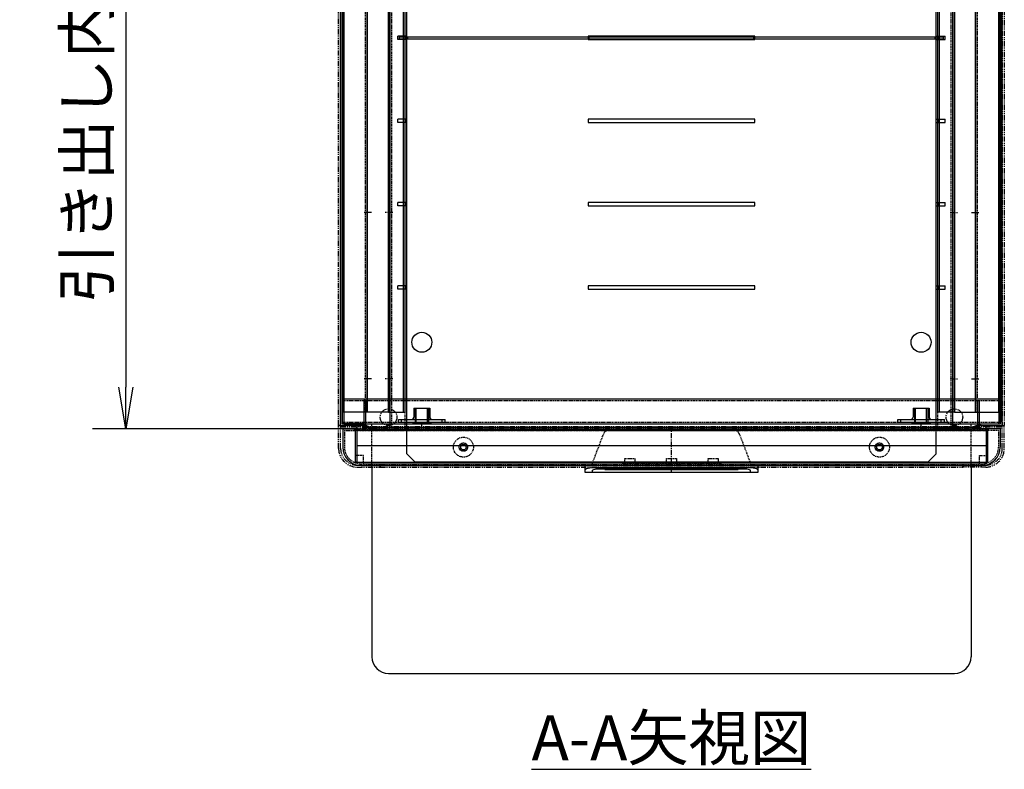
# Model space of a CAD drawing. Extents: x -86131 to 19656, y -67981 to 11908.
# Drawn here: x -83838 to -83247, y -65426 to -64976 of the extents above; entities that cross this region are included whole.
import ezdxf

# ---------------------------------------------------------------- set-up
doc = ezdxf.new("R2010")
doc.units = 0
doc.header["$LTSCALE"] = 0.1
for name, pattern in [('CENTER', [50.8, 31.75, -6.35, 6.35, -6.35]), ('HIDDEN', [9.525, 6.35, -3.175]), ('PHANTOM', [63.5, 31.75, -6.35, 6.35, -6.35, 6.35, -6.35])]:
    doc.linetypes.add(name, pattern=pattern)
doc.layers.get('0').update_dxf_attribs({"linetype": 'CONTINUOUS'})
doc.layers.get('DEFPOINTS').update_dxf_attribs({"linetype": 'CONTINUOUS'})
for name, color, linetype in [('中心線', 4, 'CENTER'), ('二点鎖線', 5, 'PHANTOM'), ('実線', 3, 'CONTINUOUS'), ('破線', 1, 'HIDDEN'), ('部品', 6, 'CONTINUOUS')]:
    doc.layers.add(name, color=color, linetype=linetype)
doc.styles.add('y-10', font='romans.shx', dxfattribs={"width": 0.8, "height": 27, "bigfont": 'BIGFONT.shx'})
doc.dimstyles.new('y-10', dxfattribs={"dimscale": 10, "dimtxt": 2.7, "dimasz": 2.5, "dimexe": 2, "dimexo": 3, "dimgap": 1, "dimtad": 1, "dimdec": 8, "dimdsep": 46, "dimtxsty": 'y-10', "dimblk": 'OPEN', "dimcen": 0, "dimclrd": 4, "dimclre": 4, "dimclrt": 3, "dimadec": 8, "dimazin": 2, "dimtfac": 1, "dimtdec": 8, "dimtix": 1, "dimtmove": 0, "dimatfit": 3, "dimldrblk": 'OPEN', "dimfxl": 1, "dimtolj": 1, "dimtzin": 0, "dimarcsym": 0})

# ---------------------------------------------------------------- blocks, each defined once
blk = doc.blocks.new('_OPEN')
at = {"color": 0, "linetype": 'ByBlock'}
for p, q in [((-1, 0.167), (0, 0)), ((0, 0), (-1, -0.167)), ((0, 0), (-1, 0))]:
    blk.add_line(p, q, dxfattribs=at)
blk = doc.blocks.new('*D21')
at = {"layer": 'DEFPOINTS', "color": 0}
for p in [(-83605.78, -64751.37), (-83774.66, -65221.37), (-83605.78, -65221.37)]:
    blk.add_point(p, dxfattribs=at)
at = {"layer": '実線', "color": 4, "lineweight": -2}
for p, q in [((-83635.78, -64751.37), (-83794.66, -64751.37)), ((-83774.66, -64776.37), (-83774.66, -65196.37)), ((-83635.78, -65221.37), (-83794.66, -65221.37))]:
    blk.add_line(p, q, dxfattribs=at)
at = {"layer": '実線', "color": 4, "lineweight": -2, "xscale": 25, "yscale": 25, "zscale": 25}
for p, rotation in [((-83774.66, -64751.37), 90), ((-83774.66, -65221.37), 270)]:
    blk.add_blockref('_OPEN', p, dxfattribs=dict(at, rotation=rotation))
at = {"layer": '実線', "color": 3, "insert": (-83798.16, -64986.37), "char_height": 27, "attachment_point": 5, "rotation": 90, "style": 'y-10'}
blk.add_mtext('\\A1;引き出し内寸\u3000470', dxfattribs=at)

msp = doc.modelspace()

# ---------------------------------------------------------------- linework, layer by layer
at = {"layer": '中心線'}
for p, q in [((-83626.98470958, -65091.37122569), (-83631.98470958, -65091.37122569)), ((-83614.28470958, -65091.37122569), (-83619.28470958, -65091.37122569)), ((-83279.28470958, -65091.37122569), (-83274.28470958, -65091.37122569)), ((-83266.58470958, -65091.37122569), (-83261.58470958, -65091.37122569)), ((-83626.98470958, -65191.37122569), (-83631.98470958, -65191.37122569)), ((-83614.28470958, -65191.37122569), (-83619.28470958, -65191.37122569)), ((-83279.28470958, -65191.37122569), (-83274.28470958, -65191.37122569)), ((-83266.58470958, -65191.37122569), (-83261.58470958, -65191.37122569))]:
    msp.add_line(p, q, dxfattribs=at)
at = {"layer": '中心線', "color": 4}
msp.add_line((-83446.78470958, -65247.37122569), (-83446.78470958, -65222.37122569), dxfattribs=at)
at = {"layer": '二点鎖線'}
for p, q in [((-83646.78470958, -65219.37122569), (-83646.78470958, -64645.57122569)), ((-83645.58470958, -65219.37122569), (-83645.58470958, -64645.57122569)), ((-83247.98470958, -64645.57122569), (-83247.98470958, -65219.37122569)), ((-83246.78470958, -64645.57122569), (-83246.78470958, -65219.37122569)), ((-83645.58470958, -65219.37122569), (-83646.78470958, -65219.37122569)), ((-83645.58470958, -65219.37122569), (-83646.78470958, -65219.37122569)), ((-83646.78470958, -65233.17122569), (-83646.78470958, -65219.37122569)), ((-83645.58470958, -65233.17122569), (-83645.58470958, -65219.37122569)), ((-83645.58470958, -65233.17122569), (-83645.58470958, -65219.37122569)), ((-83645.58470958, -65219.87122569), (-83247.98470958, -65219.87122569)), ((-83645.58470958, -65221.07122569), (-83247.98470958, -65221.07122569)), ((-83247.98470958, -65219.37122569), (-83246.78470958, -65219.37122569)), ((-83247.98470958, -65233.17122569), (-83247.98470958, -65219.37122569)), ((-83247.98470958, -65219.37122569), (-83246.78470958, -65219.37122569)), ((-83247.98470958, -65233.17122569), (-83247.98470958, -65219.37122569)), ((-83246.78470958, -65233.17122569), (-83246.78470958, -65219.37122569)), ((-83635.58470958, -65243.17122569), (-83621.78470958, -65243.17122569)), ((-83635.58470958, -65243.17122569), (-83621.78470958, -65243.17122569)), ((-83635.58470958, -65244.37122569), (-83621.78470958, -65244.37122569)), ((-83621.78470958, -65243.17122569), (-83621.78470958, -65244.37122569)), ((-83621.78470958, -65243.17122569), (-83271.78470958, -65243.17122569)), ((-83621.78470958, -65244.37122569), (-83621.78470958, -65243.17122569)), ((-83621.78470958, -65244.37122569), (-83271.78470958, -65244.37122569)), ((-83257.98470958, -65243.17122569), (-83271.78470958, -65243.17122569)), ((-83271.78470958, -65243.17122569), (-83271.78470958, -65244.37122569)), ((-83271.78470958, -65244.37122569), (-83271.78470958, -65243.17122569)), ((-83257.98470958, -65243.17122569), (-83271.78470958, -65243.17122569)), ((-83257.98470958, -65244.37122569), (-83271.78470958, -65244.37122569))]:
    msp.add_line(p, q, dxfattribs=at)
for centre in [(-83616.78470958, -65214.37122569), (-83276.78470958, -65214.37122569)]:
    msp.add_circle(centre, 5, dxfattribs=at)
for centre, radius, start, end in [((-83635.58470958, -65233.17122569), 11.2, 180, 270), ((-83635.58470958, -65233.17122569), 10, 180, 270), ((-83635.58470958, -65233.17122569), 10, 180, 270), ((-83257.98470958, -65233.17122569), 10, 270, 0), ((-83257.98470958, -65233.17122569), 10, 270, 0), ((-83257.98470958, -65233.17122569), 11.2, 270, 0)]:
    msp.add_arc(centre, radius, start, end, dxfattribs=at)
at = {"layer": '実線'}
for p, q in [((-83645.58470958, -65219.37122569), (-83645.58470958, -64645.57122569)), ((-83644.58470958, -65218.37122569), (-83644.58470958, -64646.57122569)), ((-83644.58470958, -64647.57122569), (-83644.58470958, -65217.37122569)), ((-83643.58470958, -64647.57122569), (-83643.58470958, -65217.37122569)), ((-83249.98470958, -64647.57122569), (-83249.98470958, -65217.37122569)), ((-83248.98470958, -65218.37122569), (-83248.98470958, -64646.57122569)), ((-83248.98470958, -64647.57122569), (-83248.98470958, -65217.37122569)), ((-83247.98470958, -65219.37122569), (-83247.98470958, -64645.57122569)), ((-83644.58470958, -65211.37122569), (-83644.58470958, -64671.37122569)), ((-83643.58470958, -65211.37122569), (-83643.58470958, -64671.37122569)), ((-83629.58470958, -65211.37122569), (-83629.58470958, -64671.37122569)), ((-83263.98470958, -65211.37122569), (-83263.98470958, -64671.37122569)), ((-83249.98470958, -65211.37122569), (-83249.98470958, -64671.37122569)), ((-83248.98470958, -65211.37122569), (-83248.98470958, -64671.37122569)), ((-83615.78470958, -65220.37122569), (-83615.78470958, -64751.37122569)), ((-83605.78470958, -65236.37122569), (-83605.78470958, -64751.37122569)), ((-83287.78470958, -65236.37122569), (-83287.78470958, -64751.37122569)), ((-83277.78470958, -65220.37122569), (-83277.78470958, -64751.37122569)), ((-83616.78470958, -65211.37122569), (-83616.78470958, -64766.37122569)), ((-83607.78470958, -65211.37122569), (-83607.78470958, -64766.37122569)), ((-83606.78470958, -65211.37122569), (-83606.78470958, -64766.37122569)), ((-83286.78470958, -65211.37122569), (-83286.78470958, -64766.37122569)), ((-83285.78470958, -65211.37122569), (-83285.78470958, -64766.37122569)), ((-83276.78470958, -65211.37122569), (-83276.78470958, -64766.37122569)), ((-83605.78470958, -64985.37122569), (-83611.28470958, -64985.37122569)), ((-83611.28470958, -64987.37122569), (-83611.28470958, -64985.37122569)), ((-83605.78470958, -64987.37122569), (-83611.28470958, -64987.37122569)), ((-83606.78470958, -64985.37122569), (-83606.78470958, -64987.37122569)), ((-83287.78470958, -64985.37122569), (-83282.28470958, -64985.37122569)), ((-83287.78470958, -64987.37122569), (-83282.28470958, -64987.37122569)), ((-83286.78470958, -64985.37122569), (-83286.78470958, -64987.37122569)), ((-83282.28470958, -64987.37122569), (-83282.28470958, -64985.37122569)), ((-83605.78470958, -65035.37122569), (-83611.28470958, -65035.37122569)), ((-83611.28470958, -65037.37122569), (-83611.28470958, -65035.37122569)), ((-83605.78470958, -65037.37122569), (-83611.28470958, -65037.37122569)), ((-83606.78470958, -65035.37122569), (-83606.78470958, -65037.37122569)), ((-83287.78470958, -65035.37122569), (-83282.28470958, -65035.37122569)), ((-83287.78470958, -65037.37122569), (-83282.28470958, -65037.37122569)), ((-83286.78470958, -65035.37122569), (-83286.78470958, -65037.37122569)), ((-83282.28470958, -65037.37122569), (-83282.28470958, -65035.37122569)), ((-83605.78470958, -65085.37122569), (-83611.28470958, -65085.37122569)), ((-83611.28470958, -65087.37122569), (-83611.28470958, -65085.37122569)), ((-83606.78470958, -65085.37122569), (-83606.78470958, -65087.37122569)), ((-83287.78470958, -65085.37122569), (-83282.28470958, -65085.37122569)), ((-83286.78470958, -65085.37122569), (-83286.78470958, -65087.37122569)), ((-83282.28470958, -65087.37122569), (-83282.28470958, -65085.37122569)), ((-83605.78470958, -65087.37122569), (-83611.28470958, -65087.37122569)), ((-83287.78470958, -65087.37122569), (-83282.28470958, -65087.37122569)), ((-83611.28470958, -65137.37122569), (-83611.28470958, -65135.37122569)), ((-83605.78470958, -65135.37122569), (-83611.28470958, -65135.37122569)), ((-83605.78470958, -65137.37122569), (-83611.28470958, -65137.37122569)), ((-83606.78470958, -65135.37122569), (-83606.78470958, -65137.37122569)), ((-83287.78470958, -65135.37122569), (-83282.28470958, -65135.37122569)), ((-83287.78470958, -65137.37122569), (-83282.28470958, -65137.37122569)), ((-83286.78470958, -65135.37122569), (-83286.78470958, -65137.37122569)), ((-83282.28470958, -65137.37122569), (-83282.28470958, -65135.37122569)), ((-83643.58470958, -65203.37122569), (-83249.98470958, -65203.37122569)), ((-83631.58470958, -65204.37122569), (-83631.58470958, -65218.37122569)), ((-83630.58470958, -65204.37122569), (-83631.58470958, -65204.37122569)), ((-83630.58470958, -65204.37122569), (-83630.58470958, -65219.37122569)), ((-83262.98470958, -65204.37122569), (-83261.98470958, -65204.37122569)), ((-83262.98470958, -65204.37122569), (-83262.98470958, -65219.37122569)), ((-83261.98470958, -65204.37122569), (-83261.98470958, -65218.37122569)), ((-83629.58470958, -65211.37122569), (-83644.58470958, -65211.37122569)), ((-83616.78470958, -65211.37122569), (-83606.78470958, -65211.37122569)), ((-83276.78470958, -65211.37122569), (-83286.78470958, -65211.37122569)), ((-83263.98470958, -65211.37122569), (-83248.98470958, -65211.37122569)), ((-83630.58470958, -65219.37122569), (-83645.58470958, -65219.37122569)), ((-83644.58470958, -65217.37122569), (-83643.58470958, -65217.37122569)), ((-83631.58470958, -65218.37122569), (-83644.58470958, -65218.37122569)), ((-83644.28470958, -65221.37122569), (-83644.28470958, -65232.37122569)), ((-83644.28470958, -65221.37122569), (-83637.28470958, -65221.37122569)), ((-83643.58470958, -65217.37122569), (-83643.58470958, -65218.37122569)), ((-83643.58470958, -65218.37122569), (-83249.98470958, -65218.37122569)), ((-83637.28470958, -65221.37122569), (-83632.28470958, -65221.37122569)), ((-83636.78470958, -65221.37122569), (-83256.78470958, -65221.37122569)), ((-83636.78470958, -65221.37122569), (-83636.78470958, -65241.37122569)), ((-83632.28470958, -65220.37122569), (-83261.28470958, -65220.37122569)), ((-83632.28470958, -65221.37122569), (-83632.28470958, -65220.37122569)), ((-83620.78470958, -65220.37122569), (-83606.78470958, -65220.37122569)), ((-83620.78470958, -65221.37122569), (-83620.78470958, -65220.37122569)), ((-83620.78470958, -65221.37122569), (-83605.78470958, -65221.37122569)), ((-83272.78470958, -65221.37122569), (-83287.78470958, -65221.37122569)), ((-83272.78470958, -65220.37122569), (-83286.78470958, -65220.37122569)), ((-83272.78470958, -65221.37122569), (-83272.78470958, -65220.37122569)), ((-83262.98470958, -65219.37122569), (-83247.98470958, -65219.37122569)), ((-83261.98470958, -65218.37122569), (-83248.98470958, -65218.37122569)), ((-83261.28470958, -65220.37122569), (-83261.28470958, -65221.37122569)), ((-83256.28470958, -65221.37122569), (-83261.28470958, -65221.37122569)), ((-83256.78470958, -65221.37122569), (-83256.78470958, -65241.37122569)), ((-83249.28470958, -65221.37122569), (-83256.28470958, -65221.37122569)), ((-83249.98470958, -65217.37122569), (-83248.98470958, -65217.37122569)), ((-83249.98470958, -65218.37122569), (-83249.98470958, -65217.37122569)), ((-83249.28470958, -65221.37122569), (-83249.28470958, -65232.37122569)), ((-83635.78470958, -65222.37122569), (-83635.78470958, -65241.37122569)), ((-83257.78470958, -65222.37122569), (-83257.78470958, -65241.37122569)), ((-83635.78470958, -65231.37122569), (-83257.78470958, -65231.37122569)), ((-83605.78470958, -65236.37122569), (-83600.78470958, -65241.37122569)), ((-83287.78470958, -65236.37122569), (-83292.78470958, -65241.37122569)), ((-83635.78470958, -65241.37122569), (-83636.78470958, -65241.37122569)), ((-83635.78470958, -65241.37122569), (-83257.78470958, -65241.37122569)), ((-83633.28470958, -65243.37122569), (-83260.28470958, -65243.37122569)), ((-83626.78470958, -65244.37122569), (-83626.78470958, -65358.37122569)), ((-83292.78470958, -65241.37122569), (-83600.78470958, -65241.37122569)), ((-83266.78470958, -65244.37122569), (-83266.78470958, -65358.37122569)), ((-83257.78470958, -65241.37122569), (-83256.78470958, -65241.37122569)), ((-83616.78470958, -65368.37122569), (-83276.78470958, -65368.37122569))]:
    msp.add_line(p, q, dxfattribs=at)
at = {"layer": '実線', "color": 2}
for p, q in [((-83610.28470958, -64985.77122569), (-83283.28470958, -64985.77122569)), ((-83610.28470958, -64986.97122569), (-83610.28470958, -64985.77122569)), ((-83610.28470958, -64986.97122569), (-83283.28470958, -64986.97122569)), ((-83283.28470958, -64986.97122569), (-83283.28470958, -64985.77122569))]:
    msp.add_line(p, q, dxfattribs=at)
at = {"layer": '実線', "color": 4}
for p, q in [((-83498.78470958, -65243.37122569), (-83498.78470958, -65247.37122569)), ((-83498.78470958, -65243.37122569), (-83394.78470958, -65243.37122569)), ((-83398.75004758, -65244.87122569), (-83494.81937158, -65244.87122569)), ((-83394.78470958, -65247.37122569), (-83394.78470958, -65243.37122569)), ((-83498.78470958, -65247.37122569), (-83394.78470958, -65247.37122569)), ((-83494.28470958, -65247.37122569), (-83494.28470958, -65246.26315569)), ((-83402.15219758, -65245.53359269), (-83491.41722158, -65245.53359269)), ((-83486.78470958, -65245.87122569), (-83406.78470958, -65245.87122569)), ((-83399.28470958, -65247.37122569), (-83399.28470958, -65246.26315569))]:
    msp.add_line(p, q, dxfattribs=at)
at = {"layer": '実線'}
for points in [[(-83496.78470958, -64985.37122569), (-83496.78470958, -64987.37122569), (-83396.78470958, -64987.37122569), (-83396.78470958, -64985.37122569)], [(-83496.78470958, -65035.37122569), (-83496.78470958, -65037.37122569), (-83396.78470958, -65037.37122569), (-83396.78470958, -65035.37122569)], [(-83496.78470958, -65085.37122569), (-83496.78470958, -65087.37122569), (-83396.78470958, -65087.37122569), (-83396.78470958, -65085.37122569)], [(-83496.78470958, -65135.37122569), (-83496.78470958, -65137.37122569), (-83396.78470958, -65137.37122569), (-83396.78470958, -65135.37122569)]]:
    msp.add_lwpolyline(points, close=True, dxfattribs=at)
for centre, radius in [((-83596.78470958, -65169.37122569), 6), ((-83296.78470958, -65169.37122569), 6), ((-83571.78470958, -65232.37122569), 2.5), ((-83571.78470958, -65232.37122569), 1.65), ((-83321.78470958, -65232.37122569), 2.5), ((-83321.78470958, -65232.37122569), 1.65)]:
    msp.add_circle(centre, radius, dxfattribs=at)
for centre, radius, start, end in [((-83633.28470958, -65232.37122569), 11, 180, 270), ((-83260.28470958, -65232.37122569), 11, 270, 0), ((-83616.78470958, -65358.37122569), 10, 180, 270), ((-83276.78470958, -65358.37122569), 10, 270, 360)]:
    msp.add_arc(centre, radius, start, end, dxfattribs=at)
at = {"layer": '実線', "color": 4}
for centre, radius, start, end in [((-83494.81937158, -65252.87122569), 8, 90, 119.7137610003), ((-83398.75004758, -65252.87122569), 8, 60.2862389997, 90), ((-83491.41722158, -65251.53359269), 6, 90, 118.5492940002), ((-83402.15219758, -65251.53359269), 6, 61.4507059998, 90)]:
    msp.add_arc(centre, radius, start, end, dxfattribs=at)
at = {"layer": '破線'}
for p, q in [((-83630.58470958, -65211.37122569), (-83630.58470958, -64671.37122569)), ((-83262.98470958, -65211.37122569), (-83262.98470958, -64671.37122569)), ((-83614.78470958, -65220.37122569), (-83614.78470958, -64751.37122569)), ((-83606.78470958, -65220.37122569), (-83606.78470958, -64751.37122569)), ((-83286.78470958, -65220.37122569), (-83286.78470958, -64751.37122569)), ((-83278.78470958, -65220.37122569), (-83278.78470958, -64751.37122569)), ((-83615.78470958, -65211.37122569), (-83615.78470958, -64766.37122569)), ((-83277.78470958, -65211.37122569), (-83277.78470958, -64766.37122569)), ((-83643.58470958, -65204.37122569), (-83249.98470958, -65204.37122569)), ((-83643.58470958, -65217.37122569), (-83249.98470958, -65217.37122569)), ((-83637.28470958, -65222.37122569), (-83637.28470958, -65221.37122569)), ((-83636.78470958, -65221.37122569), (-83256.78470958, -65221.37122569)), ((-83636.78470958, -65221.37122569), (-83636.78470958, -65237.37122569)), ((-83632.28470958, -65221.37122569), (-83261.28470958, -65221.37122569)), ((-83626.78470958, -65244.37122569), (-83626.78470958, -65218.37122569)), ((-83626.78470958, -65218.37122569), (-83266.78470958, -65218.37122569)), ((-83626.78470958, -65221.57122569), (-83266.78470958, -65221.57122569)), ((-83596.78470958, -65221.57122569), (-83596.78470958, -65218.37122569)), ((-83296.78470958, -65221.57122569), (-83296.78470958, -65218.37122569)), ((-83266.78470958, -65244.37122569), (-83266.78470958, -65218.37122569)), ((-83256.78470958, -65221.37122569), (-83256.78470958, -65237.37122569)), ((-83256.28470958, -65222.37122569), (-83256.28470958, -65221.37122569)), ((-83643.28470958, -65222.37122569), (-83643.28470958, -65232.37122569)), ((-83643.28470958, -65222.37122569), (-83637.28470958, -65222.37122569)), ((-83256.78470958, -65222.37122569), (-83636.78470958, -65222.37122569)), ((-83635.78470958, -65222.37122569), (-83257.78470958, -65222.37122569)), ((-83250.28470958, -65222.37122569), (-83256.28470958, -65222.37122569)), ((-83250.28470958, -65222.37122569), (-83250.28470958, -65232.37122569)), ((-83631.78470958, -65237.37122569), (-83636.78470958, -65237.37122569)), ((-83631.78470958, -65242.37122569), (-83631.78470958, -65237.37122569)), ((-83261.78470958, -65242.37122569), (-83261.78470958, -65237.37122569)), ((-83261.78470958, -65237.37122569), (-83256.78470958, -65237.37122569)), ((-83633.28470958, -65242.37122569), (-83260.28470958, -65242.37122569)), ((-83631.78470958, -65241.37122569), (-83261.78470958, -65241.37122569)), ((-83631.78470958, -65242.37122569), (-83261.78470958, -65242.37122569))]:
    msp.add_line(p, q, dxfattribs=at)
at = {"layer": '破線', "color": 2}
for p, q in [((-83605.28470958, -64986.97122569), (-83605.28470958, -64985.77122569)), ((-83496.28470958, -64986.97122569), (-83496.28470958, -64985.77122569)), ((-83397.28470958, -64986.97122569), (-83397.28470958, -64985.77122569)), ((-83288.28470958, -64986.97122569), (-83288.28470958, -64985.77122569))]:
    msp.add_line(p, q, dxfattribs=at)
at = {"layer": '破線', "color": 4}
for p, q in [((-83494.78470958, -65243.37122569), (-83487.52071458, -65224.30323969)), ((-83484.71725158, -65222.37122569), (-83408.85216758, -65222.37122569)), ((-83406.04870358, -65224.30323969), (-83398.78470958, -65243.37122569)), ((-83474.78470958, -65239.27122569), (-83468.78470958, -65239.27122569)), ((-83474.78470958, -65242.27122569), (-83474.78470958, -65239.27122569)), ((-83468.78470958, -65239.27122569), (-83468.78470958, -65242.27122569)), ((-83449.78470958, -65239.27122569), (-83443.78470958, -65239.27122569)), ((-83449.78470958, -65242.27122569), (-83449.78470958, -65239.27122569)), ((-83443.78470958, -65239.27122569), (-83443.78470958, -65242.27122569)), ((-83424.78470958, -65239.27122569), (-83418.78470958, -65239.27122569)), ((-83424.78470958, -65242.27122569), (-83424.78470958, -65239.27122569)), ((-83418.78470958, -65239.27122569), (-83418.78470958, -65242.27122569)), ((-83476.78470958, -65242.27122569), (-83476.78470958, -65243.37122569)), ((-83416.78470958, -65242.27122569), (-83476.78470958, -65242.27122569)), ((-83416.78470958, -65242.27122569), (-83416.78470958, -65243.37122569))]:
    msp.add_line(p, q, dxfattribs=at)
at = {"layer": '破線'}
for centre, radius in [((-83571.78470958, -65232.37122569), 6), ((-83321.78470958, -65232.37122569), 6), ((-83571.78470958, -65232.37122569), 2.5), ((-83321.78470958, -65232.37122569), 2.5)]:
    msp.add_circle(centre, radius, dxfattribs=at)
at = {"layer": '破線', "color": 4}
for centre, start, end in [((-83484.71725158, -65225.37122569), 90, 159.1455420002), ((-83408.85216758, -65225.37122569), 20.8544579998, 90)]:
    msp.add_arc(centre, 3, start, end, dxfattribs=at)
at = {"layer": '破線'}
for centre, start, end in [((-83633.28470958, -65232.37122569), 180, 270), ((-83260.28470958, -65232.37122569), 270, 0)]:
    msp.add_arc(centre, 10, start, end, dxfattribs=at)
at = {"layer": '部品', "color": 4}
for p, q in [((-83601.53470958, -65208.87122569), (-83601.53470958, -65214.27122569)), ((-83601.53470958, -65208.87122569), (-83592.03470958, -65208.87122569)), ((-83600.78470958, -65208.87122569), (-83600.78470958, -65218.17122569)), ((-83600.10820958, -65218.17122569), (-83600.10820958, -65208.87122569)), ((-83593.46120958, -65218.17122569), (-83593.46120958, -65208.87122569)), ((-83592.78470958, -65208.87122569), (-83592.78470958, -65218.17122569)), ((-83592.03470958, -65208.87122569), (-83592.03470958, -65214.27122569)), ((-83301.53470958, -65208.87122569), (-83301.53470958, -65214.27122569)), ((-83301.53470958, -65208.87122569), (-83292.03470958, -65208.87122569)), ((-83300.78470958, -65208.87122569), (-83300.78470958, -65218.17122569)), ((-83300.10820958, -65218.17122569), (-83300.10820958, -65208.87122569)), ((-83293.46120958, -65218.17122569), (-83293.46120958, -65208.87122569)), ((-83292.78470958, -65208.87122569), (-83292.78470958, -65218.17122569)), ((-83292.03470958, -65208.87122569), (-83292.03470958, -65214.27122569)), ((-83610.78470958, -65217.37122569), (-83610.78470958, -65215.77122569)), ((-83610.78470958, -65215.77122569), (-83582.78470958, -65215.77122569)), ((-83608.90906523, -65217.37122569), (-83608.90906523, -65215.77122569)), ((-83584.66035393, -65217.37122569), (-83584.66035393, -65215.77122569)), ((-83582.78470958, -65217.37122569), (-83582.78470958, -65215.77122569)), ((-83310.78470958, -65215.77122569), (-83282.78470958, -65215.77122569)), ((-83310.78470958, -65217.37122569), (-83310.78470958, -65215.77122569)), ((-83308.90906523, -65217.37122569), (-83308.90906523, -65215.77122569)), ((-83284.66035393, -65217.37122569), (-83284.66035393, -65215.77122569)), ((-83282.78470958, -65217.37122569), (-83282.78470958, -65215.77122569)), ((-83610.78470958, -65217.37122569), (-83582.78470958, -65217.37122569)), ((-83602.28470958, -65217.37122569), (-83602.28470958, -65218.17122569)), ((-83602.28470958, -65218.17122569), (-83591.28470958, -65218.17122569)), ((-83591.28470958, -65217.37122569), (-83591.28470958, -65218.17122569)), ((-83310.78470958, -65217.37122569), (-83282.78470958, -65217.37122569)), ((-83302.28470958, -65217.37122569), (-83302.28470958, -65218.17122569)), ((-83302.28470958, -65218.17122569), (-83291.28470958, -65218.17122569)), ((-83291.28470958, -65217.37122569), (-83291.28470958, -65218.17122569))]:
    msp.add_line(p, q, dxfattribs=at)
at = {"layer": '部品'}
for p, q in [((-83635.78470958, -65221.37122569), (-83635.78470958, -65220.37122569)), ((-83635.78470958, -65221.37122569), (-83627.78470958, -65221.37122569)), ((-83627.78470958, -65221.37122569), (-83627.78470958, -65220.37122569)), ((-83265.78470958, -65221.37122569), (-83265.78470958, -65220.37122569)), ((-83257.78470958, -65221.37122569), (-83265.78470958, -65221.37122569)), ((-83257.78470958, -65221.37122569), (-83257.78470958, -65220.37122569))]:
    msp.add_line(p, q, dxfattribs=at)
for points in [[(-83616.78470958, -65211.37122569), (-83629.48470958, -65211.37122569), (-83629.48470958, -64761.37122569), (-83616.78470958, -64761.37122569)], [(-83276.78470958, -65211.37122569), (-83264.08470958, -65211.37122569), (-83264.08470958, -64761.37122569), (-83276.78470958, -64761.37122569)]]:
    msp.add_lwpolyline(points, close=True, dxfattribs=at)
at = {"layer": '部品', "color": 4}
for centre, start, end in [((-83603.03470958, -65214.27122569), 270, 0), ((-83590.53470958, -65214.27122569), 180, 270), ((-83303.03470958, -65214.27122569), 270, 0), ((-83290.53470958, -65214.27122569), 180, 270)]:
    msp.add_arc(centre, 1.5, start, end, dxfattribs=at)
at = {"layer": '部品'}
for centre, start, end in [((-83631.78470958, -65227.87122569), 61.9275130003, 118.0724880004), ((-83261.78470958, -65227.87122569), 61.9275119996, 118.0724869997)]:
    msp.add_arc(centre, 8.5, start, end, dxfattribs=at)

# ---------------------------------------------------------------- texts
at = {"layer": '実線', "insert": (-83446.78470958, -65407.06058677), "char_height": 27, "width": 264.8483239342, "attachment_point": 5, "style": 'y-10'}
msp.add_mtext('{\\LA-A矢視図}', dxfattribs=at)

# ---------------------------------------------------------------- dimensions: what is measured, and where the dimension line sits
at = {"layer": '実線'}
dim = msp.add_linear_dim(base=(-83774.6570071071, -65221.3712256928), p1=(-83605.784709579, -64751.3712256928), p2=(-83605.784709579, -65221.3712256928), angle=90, text='引き出し内寸\u3000<>', dimstyle='y-10', dxfattribs=at)
dim.commit()
dim.dimension.update_dxf_attribs({"geometry": '*D21', "text_midpoint": (-83798.1570071071, -64986.3712256928)})

doc.saveas('drawing.dxf')
